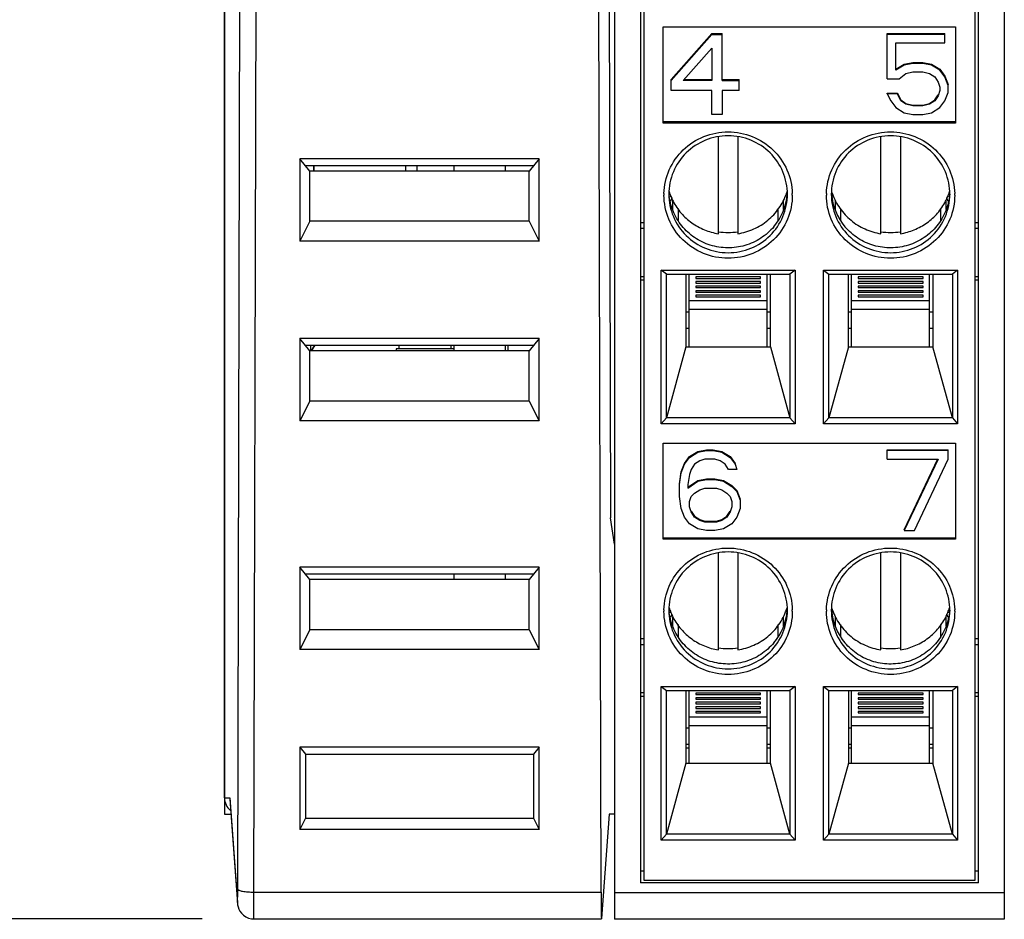
# Model space of a CAD drawing. Units: inches. Extents: x 0 to 17, y 0 to 11.
# Drawn here: x 3 to 4.1, y 5 to 6 of the extents above; entities that cross this region are included whole.
import ezdxf

# ---------------------------------------------------------------- set-up
doc = ezdxf.new("R2010")
doc.units = ezdxf.units.IN
doc.header["$LTSCALE"] = 0.935
doc.header["$MEASUREMENT"] = 0
doc.layers.get('0').update_dxf_attribs({"linetype": 'CONTINUOUS'})
for name, color, linetype in [('02___PRT_ALL_AXES', 7, 'CONTINUOUS'), ('ECAD_CN_94261703', 7, 'CONTINUOUS'), ('ECAD_CP_1206', 7, 'CONTINUOUS'), ('ECAD_CP_94426140', 7, 'CONTINUOUS'), ('FEATURE', 7, 'CONTINUOUS')]:
    doc.layers.add(name, color=color, linetype=linetype)
doc.styles.get("Standard").update_dxf_attribs({"font": 'txt', "width": 0.8})
doc.dimstyles.new('DIMSTYLE_1', dxfattribs={"dimtxt": 0.15625, "dimasz": 0.1875, "dimexe": 0.125, "dimexo": 0.0625, "dimgap": 0.078125, "dimtad": 0, "dimtih": 1, "dimtoh": 1, "dimzin": 0, "dimdsep": 46, "dimtxsty": 'STANDARD', "dimblk": '_FILLED', "dimblk1": '_FILLED', "dimblk2": '_FILLED', "dimcen": 0.09, "dimazin": 0, "dimtp": 0.05, "dimtm": 0.05, "dimtfac": 1, "dimtofl": 0, "dimtmove": 0, "dimatfit": 3, "dimldrblk": '_FILLED', "dimfxl": 1, "dimtolj": 1, "dimtzin": 0, "dimarcsym": 0})

# ---------------------------------------------------------------- blocks, each defined once
blk = doc.blocks.new('_FILLED')
at = {"color": 0, "linetype": 'BYBLOCK'}
blk.add_solid([(0, 0), (-1, 0.1667), (-1, -0.1667)], dxfattribs=at)
blk = doc.blocks.new('*D0')
at = {"color": 2, "linetype": 'CONTINUOUS'}
for p, q in [((3.1368, 10.1867), (2.008, 10.1867)), ((2.133, 10.1867), (2.133, 7.7254)), ((2.133, 4.9515), (2.133, 7.4129)), ((3.1722, 4.9515), (2.008, 4.9515))]:
    blk.add_line(p, q, dxfattribs=at)
at = {"color": 2, "linetype": 'CONTINUOUS', "xscale": 0.1875, "yscale": 0.1875, "zscale": 0.1875}
for p, rotation in [((2.133, 10.1867), 90), ((2.133, 4.9515), 270)]:
    blk.add_blockref('_FILLED', p, dxfattribs=dict(at, rotation=rotation))
at = {"color": 2, "linetype": 'CONTINUOUS', "insert": (2.133, 7.6472), "char_height": 0.15625, "width": 0.75, "attachment_point": 2, "line_spacing_factor": 0.9}
blk.add_mtext('132.97', dxfattribs=at)

msp = doc.modelspace()

# ---------------------------------------------------------------- linework, layer by layer
at = {"color": 7, "linetype": 'CONTINUOUS'}
for p, q in [((3.1993, 5.0981), (3.1993, 7.5489)), ((3.6629, 7.1935), (3.667, 5.4371)), ((3.2153, 4.9875), (3.2204, 7.1775)), ((3.235, 4.984), (3.24, 7.174)), ((3.5805, 5.8721), (3.2905, 5.8721)), ((3.3026, 5.8572), (3.2905, 5.8721)), ((3.2905, 5.8721), (3.2905, 5.7724)), ((3.5805, 5.8721), (3.5685, 5.8572)), ((3.5805, 5.7724), (3.5805, 5.8721)), ((3.5736, 5.8636), (3.2974, 5.8636)), ((3.5685, 5.8572), (3.3026, 5.8572)), ((3.3026, 5.7964), (3.3026, 5.8572)), ((3.5685, 5.7964), (3.5685, 5.8572)), ((3.3026, 5.7964), (3.2905, 5.7724)), ((3.5685, 5.7964), (3.3026, 5.7964)), ((3.5685, 5.7964), (3.5805, 5.7724)), ((3.5805, 5.7724), (3.2905, 5.7724)), ((3.5805, 5.6543), (3.2905, 5.6543)), ((3.3026, 5.6394), (3.2905, 5.6543)), ((3.2905, 5.6543), (3.2905, 5.5545)), ((3.5736, 5.6458), (3.2974, 5.6458)), ((3.5805, 5.6543), (3.5685, 5.6394)), ((3.5805, 5.5545), (3.5805, 5.6543)), ((3.5685, 5.6394), (3.3026, 5.6394)), ((3.3026, 5.5785), (3.3026, 5.6394)), ((3.5685, 5.5785), (3.5685, 5.6394)), ((3.3026, 5.5785), (3.2905, 5.5545)), ((3.5685, 5.5785), (3.3026, 5.5785)), ((3.5685, 5.5785), (3.5805, 5.5545)), ((3.5805, 5.5545), (3.2905, 5.5545)), ((3.5805, 5.3774), (3.2905, 5.3774)), ((3.3026, 5.3625), (3.2905, 5.3774)), ((3.2905, 5.3774), (3.2905, 5.2776)), ((3.5805, 5.3774), (3.5685, 5.3625)), ((3.5805, 5.2776), (3.5805, 5.3774)), ((3.5736, 5.3689), (3.2974, 5.3689)), ((3.5685, 5.3625), (3.3026, 5.3625)), ((3.3026, 5.3016), (3.3026, 5.3625)), ((3.5685, 5.3016), (3.5685, 5.3625)), ((3.3026, 5.3016), (3.2905, 5.2776)), ((3.5685, 5.3016), (3.3026, 5.3016)), ((3.5685, 5.3016), (3.5805, 5.2776)), ((3.5805, 5.2776), (3.2905, 5.2776)), ((3.5805, 5.1595), (3.2905, 5.1595)), ((3.2905, 5.1595), (3.2974, 5.151)), ((3.2905, 5.1595), (3.2905, 5.0598)), ((3.5805, 5.1595), (3.5736, 5.151)), ((3.5805, 5.0598), (3.5805, 5.1595)), ((3.2974, 5.151), (3.5736, 5.151)), ((3.2974, 5.151), (3.2974, 5.0735)), ((3.5736, 5.151), (3.5736, 5.0735)), ((3.1993, 5.0981), (3.2056, 5.0981)), ((3.2056, 5.0981), (3.215, 4.9715)), ((3.2056, 5.0981), (3.2056, 5.0966)), ((3.2056, 5.0966), (3.215, 4.97)), ((3.2974, 5.0735), (3.2905, 5.0598)), ((3.2974, 5.0735), (3.5736, 5.0735)), ((3.5736, 5.0735), (3.5805, 5.0598)), ((3.5805, 5.0598), (3.2905, 5.0598)), ((3.2152, 4.9732), (3.2153, 4.9817)), ((3.2347, 4.9515), (3.235, 4.984)), ((3.235, 4.984), (3.6555, 4.984)), ((3.215, 4.9712), (3.2152, 4.9732)), ((3.215, 4.9715), (3.215, 4.97)), ((3.215, 4.97), (3.215, 4.97))]:
    msp.add_line(p, q, dxfattribs=at)
for points in [[(3.215, 4.97), (3.2152, 4.9685), (3.2157, 4.9661)], [(3.2157, 4.9661), (3.2166, 4.9635), (3.218, 4.9608), (3.2199, 4.9583), (3.2222, 4.956), (3.225, 4.9541), (3.2282, 4.9526), (3.2318, 4.9517), (3.2347, 4.9515)]]:
    msp.add_lwpolyline(points, dxfattribs=at)
msp.add_arc((1.9849, 4.9901), 1.2304, 359.6071, 359.8769, dxfattribs=at)
msp.add_ellipse((3.219, 5.0981), major_axis=(0.0197, 0), ratio=0.999914, start_param=-3.141593, end_param=-2.259827, dxfattribs=at)
msp.add_open_spline([(3.2153, 4.9875), (3.2153, 4.9872), (3.2158, 4.9866), (3.2178, 4.9857), (3.2218, 4.9848), (3.2278, 4.9842), (3.2325, 4.984), (3.235, 4.984)], degree=3, knots=[0, 0, 0, 0, 0.038488, 0.102918, 0.319769, 0.633394, 1, 1, 1, 1], dxfattribs=at)
at = {"layer": '02___PRT_ALL_AXES', "color": 7, "linetype": 'CONTINUOUS'}
for p, q in [((3.4772, 5.8636), (3.4772, 5.8572)), ((3.5392, 5.8636), (3.5392, 5.8572)), ((3.4772, 5.6458), (3.4772, 5.6394)), ((3.5392, 5.6458), (3.5392, 5.6394)), ((3.4772, 5.3689), (3.4772, 5.3625)), ((3.5392, 5.3689), (3.5392, 5.3625))]:
    msp.add_line(p, q, dxfattribs=at)
at = {"layer": 'ECAD_CN_94261703', "color": 7, "linetype": 'CONTINUOUS'}
for p, q in [((3.4191, 5.8572), (3.4191, 5.8636)), ((3.4329, 5.8572), (3.4329, 5.8636))]:
    msp.add_line(p, q, dxfattribs=at)
at = {"layer": 'ECAD_CP_1206', "color": 7, "linetype": 'CONTINUOUS'}
for p, q in [((3.4107, 5.6458), (3.4107, 5.6418)), ((3.4737, 5.6458), (3.4737, 5.6418)), ((3.4772, 5.6418), (3.4072, 5.6418)), ((3.4072, 5.6418), (3.4072, 5.6394))]:
    msp.add_line(p, q, dxfattribs=at)
at = {"layer": 'ECAD_CP_94426140', "color": 7, "linetype": 'CONTINUOUS'}
msp.add_line((3.5426, 5.6458), (3.5426, 5.6394), dxfattribs=at)
at = {"layer": 'FEATURE', "color": 7, "linetype": 'CONTINUOUS'}
for p, q in [((3.1993, 7.5489), (3.1993, 5.0784)), ((3.6717, 7.2044), (3.6717, 4.951)), ((4.1442, 7.2044), (4.1442, 4.951)), ((3.6555, 4.984), (3.6504, 7.174)), ((3.7032, 6.9616), (3.7032, 4.9952)), ((3.7072, 6.9616), (3.7072, 4.9984)), ((4.1087, 4.9984), (4.1087, 6.9616)), ((4.1127, 4.9952), (4.1127, 6.9616)), ((3.7308, 6.0317), (4.0851, 6.0317)), ((3.7308, 5.9153), (3.7308, 6.0317)), ((4.0851, 6.0317), (4.0851, 5.9153)), ((3.7406, 5.968), (3.7898, 6.0237)), ((3.7406, 5.967), (3.7898, 6.0227)), ((3.7898, 6.0237), (3.8021, 6.0237)), ((3.7898, 6.0227), (3.7898, 6.0237)), ((3.7898, 6.0227), (3.8021, 6.0227)), ((3.8021, 5.967), (3.8021, 6.0237)), ((4.0024, 6.0237), (4.0722, 6.0237)), ((4.0024, 5.969), (4.0024, 6.0237)), ((4.0722, 6.0227), (4.0024, 6.0227)), ((4.0722, 6.0123), (4.0722, 6.0237)), ((3.755, 5.967), (3.7898, 6.0062)), ((3.7898, 6.0062), (3.7898, 5.967)), ((4.0127, 6.0123), (4.0722, 6.0123)), ((4.0127, 5.9793), (4.0127, 6.0123)), ((4.0127, 5.9804), (4.0229, 5.9866)), ((4.0229, 5.9855), (4.0127, 5.9793)), ((4.0229, 5.9866), (4.0332, 5.9886)), ((4.0332, 5.9876), (4.0229, 5.9855)), ((4.0229, 5.9855), (4.0229, 5.9866)), ((4.0332, 5.9886), (4.0455, 5.9886)), ((4.0332, 5.9876), (4.0332, 5.9886)), ((4.0455, 5.9876), (4.0332, 5.9876)), ((4.0455, 5.9886), (4.0558, 5.9866)), ((4.0455, 5.9876), (4.0455, 5.9886)), ((4.0558, 5.9855), (4.0455, 5.9876)), ((4.0558, 5.9866), (4.066, 5.9804)), ((4.0558, 5.9855), (4.0558, 5.9866)), ((4.066, 5.9793), (4.0558, 5.9855)), ((4.066, 5.9804), (4.0722, 5.9721)), ((4.066, 5.9793), (4.066, 5.9804)), ((4.0722, 5.9711), (4.066, 5.9793)), ((3.7406, 5.9546), (3.7406, 5.968)), ((3.7898, 5.967), (3.755, 5.967)), ((3.7559, 5.968), (3.7898, 5.968)), ((3.8021, 5.968), (3.8227, 5.968)), ((3.8021, 5.967), (3.8227, 5.967)), ((3.8227, 5.9546), (3.8227, 5.968)), ((4.0024, 5.969), (4.0168, 5.969)), ((4.0168, 5.969), (4.025, 5.9752)), ((4.025, 5.9752), (4.0332, 5.9773)), ((4.0332, 5.9773), (4.0455, 5.9773)), ((4.0455, 5.9773), (4.0537, 5.9752)), ((4.0537, 5.9752), (4.0599, 5.9711)), ((4.0599, 5.9711), (4.064, 5.9649)), ((4.0722, 5.9721), (4.0763, 5.9618)), ((4.0722, 5.9711), (4.0722, 5.9721)), ((4.0763, 5.9608), (4.0722, 5.9711)), ((3.7898, 5.9546), (3.7406, 5.9546)), ((3.7898, 5.9257), (3.7898, 5.9546)), ((3.8227, 5.9546), (3.8021, 5.9546)), ((3.8021, 5.9546), (3.8021, 5.9257)), ((4.064, 5.9649), (4.066, 5.9587)), ((4.066, 5.9546), (4.064, 5.9484)), ((4.066, 5.9587), (4.066, 5.9546)), ((4.0763, 5.9525), (4.0763, 5.9608)), ((4.0024, 5.9515), (4.0147, 5.9515)), ((4.0024, 5.9505), (4.0024, 5.9515)), ((4.0147, 5.9505), (4.0024, 5.9505)), ((4.0024, 5.9505), (4.0065, 5.9422)), ((4.0065, 5.9422), (4.0127, 5.934)), ((4.0147, 5.9515), (4.0188, 5.9433)), ((4.0147, 5.9505), (4.0147, 5.9515)), ((4.0188, 5.9422), (4.0147, 5.9505)), ((4.0188, 5.9433), (4.025, 5.9391)), ((4.025, 5.9381), (4.0188, 5.9422)), ((4.0537, 5.9391), (4.0599, 5.9433)), ((4.0599, 5.9422), (4.0537, 5.9381)), ((4.0599, 5.9433), (4.064, 5.9494)), ((4.064, 5.9484), (4.0599, 5.9422)), ((4.0599, 5.9422), (4.0599, 5.9433)), ((4.066, 5.934), (4.0722, 5.9422)), ((4.0722, 5.9422), (4.0763, 5.9525)), ((4.0127, 5.934), (4.0229, 5.9278)), ((4.025, 5.9391), (4.0332, 5.9371)), ((4.025, 5.9381), (4.025, 5.9391)), ((4.0332, 5.936), (4.025, 5.9381)), ((4.0332, 5.9371), (4.0455, 5.9371)), ((4.0332, 5.936), (4.0332, 5.9371)), ((4.0455, 5.936), (4.0332, 5.936)), ((4.0455, 5.9371), (4.0537, 5.9391)), ((4.0537, 5.9381), (4.0455, 5.936)), ((4.0455, 5.936), (4.0455, 5.9371)), ((4.0537, 5.9381), (4.0537, 5.9391)), ((4.0558, 5.9278), (4.066, 5.934)), ((3.8021, 5.9257), (3.7898, 5.9257)), ((4.0229, 5.9278), (4.0332, 5.9257)), ((4.0332, 5.9257), (4.0455, 5.9257)), ((4.0455, 5.9257), (4.0558, 5.9278)), ((3.7308, 5.9171), (4.0851, 5.9171)), ((4.0851, 5.9153), (3.7308, 5.9153)), ((3.7977, 5.7813), (3.7977, 5.8984)), ((3.8213, 5.8984), (3.8213, 5.7813)), ((3.9946, 5.7813), (3.9946, 5.8984)), ((4.0182, 5.8984), (4.0182, 5.7813)), ((3.307, 5.8636), (3.307, 5.8572)), ((3.3076, 5.8636), (3.3076, 5.8572)), ((3.7414, 5.8246), (3.7396, 5.8205)), ((4.0763, 5.8205), (4.0745, 5.8246)), ((3.7427, 5.8105), (3.7427, 5.8212)), ((3.7488, 5.8119), (3.7488, 5.7977)), ((3.8703, 5.7977), (3.8703, 5.8119)), ((3.8763, 5.8211), (3.8763, 5.8105)), ((3.9396, 5.8105), (3.9396, 5.8211)), ((3.9456, 5.8119), (3.9456, 5.7977)), ((4.0671, 5.7977), (4.0671, 5.8119)), ((4.0732, 5.8212), (4.0732, 5.8105)), ((3.7032, 5.7948), (3.7072, 5.7948)), ((3.7072, 5.7877), (3.7032, 5.7877)), ((4.1087, 5.7948), (4.1127, 5.7948)), ((4.1127, 5.7877), (4.1087, 5.7877)), ((3.7032, 5.7295), (3.7072, 5.7295)), ((3.7284, 5.737), (3.8907, 5.737)), ((3.7347, 5.7322), (3.7284, 5.737)), ((3.7284, 5.5509), (3.7284, 5.737)), ((3.7347, 5.7322), (3.8843, 5.7322)), ((3.7347, 5.5583), (3.7347, 5.7322)), ((3.7583, 5.7322), (3.7583, 5.6444)), ((3.7623, 5.6444), (3.7623, 5.7322)), ((3.8489, 5.729), (3.7702, 5.729)), ((3.7702, 5.729), (3.7702, 5.7271)), ((3.7702, 5.7271), (3.8489, 5.7271)), ((3.8489, 5.7271), (3.8489, 5.729)), ((3.8568, 5.6444), (3.8568, 5.7322)), ((3.8607, 5.6444), (3.8607, 5.7322)), ((3.8907, 5.737), (3.8843, 5.7322)), ((3.8843, 5.7322), (3.8843, 5.5583)), ((3.8907, 5.737), (3.8907, 5.5509)), ((3.9252, 5.737), (4.0875, 5.737)), ((3.9252, 5.737), (3.9316, 5.7322)), ((3.9252, 5.5509), (3.9252, 5.737)), ((3.9316, 5.7322), (4.0812, 5.7322)), ((3.9316, 5.5583), (3.9316, 5.7322)), ((3.9552, 5.6444), (3.9552, 5.7322)), ((3.9591, 5.6444), (3.9591, 5.7322)), ((4.0457, 5.729), (3.967, 5.729)), ((3.967, 5.729), (3.967, 5.7271)), ((3.967, 5.7271), (4.0457, 5.7271)), ((4.0457, 5.7271), (4.0457, 5.729)), ((4.0536, 5.6444), (4.0536, 5.7322)), ((4.0576, 5.7322), (4.0576, 5.6444)), ((4.0875, 5.737), (4.0812, 5.7322)), ((4.0812, 5.7322), (4.0812, 5.5583)), ((4.0875, 5.737), (4.0875, 5.5509)), ((4.1087, 5.7295), (4.1127, 5.7295)), ((3.7072, 5.7251), (3.7032, 5.7251)), ((3.8489, 5.7234), (3.7702, 5.7234)), ((3.7702, 5.7234), (3.7702, 5.7216)), ((3.7702, 5.7216), (3.8489, 5.7216)), ((3.8489, 5.7179), (3.7702, 5.7179)), ((3.7702, 5.7179), (3.7702, 5.7161)), ((3.7702, 5.7161), (3.8489, 5.7161)), ((3.8489, 5.7216), (3.8489, 5.7234)), ((3.8489, 5.7161), (3.8489, 5.7179)), ((4.0457, 5.7234), (3.967, 5.7234)), ((3.967, 5.7234), (3.967, 5.7216)), ((3.967, 5.7216), (4.0457, 5.7216)), ((4.0457, 5.7179), (3.967, 5.7179)), ((3.967, 5.7179), (3.967, 5.7161)), ((3.967, 5.7161), (4.0457, 5.7161)), ((4.0457, 5.7216), (4.0457, 5.7234)), ((4.0457, 5.7161), (4.0457, 5.7179)), ((4.1127, 5.7251), (4.1087, 5.7251)), ((3.8489, 5.7123), (3.7702, 5.7123)), ((3.7702, 5.7123), (3.7702, 5.7105)), ((3.7702, 5.7105), (3.8489, 5.7105)), ((3.8489, 5.7068), (3.7702, 5.7068)), ((3.7702, 5.7068), (3.7702, 5.705)), ((3.7702, 5.705), (3.8489, 5.705)), ((3.8489, 5.7105), (3.8489, 5.7123)), ((3.8489, 5.705), (3.8489, 5.7068)), ((4.0457, 5.7123), (3.967, 5.7123)), ((3.967, 5.7123), (3.967, 5.7105)), ((3.967, 5.7105), (4.0457, 5.7105)), ((4.0457, 5.7068), (3.967, 5.7068)), ((3.967, 5.7068), (3.967, 5.705)), ((3.967, 5.705), (4.0457, 5.705)), ((4.0457, 5.7105), (4.0457, 5.7123)), ((4.0457, 5.705), (4.0457, 5.7068)), ((3.8568, 5.6999), (3.7623, 5.6999)), ((4.0536, 5.6999), (3.9591, 5.6999)), ((3.7623, 5.6864), (3.7583, 5.6864)), ((3.8568, 5.6895), (3.7623, 5.6895)), ((3.8607, 5.6864), (3.8568, 5.6864)), ((3.9591, 5.6864), (3.9552, 5.6864)), ((4.0536, 5.6895), (3.9591, 5.6895)), ((4.0576, 5.6864), (4.0536, 5.6864)), ((3.7583, 5.667), (3.7623, 5.667)), ((3.8568, 5.667), (3.8607, 5.667)), ((3.9552, 5.667), (3.9591, 5.667)), ((4.0536, 5.667), (4.0576, 5.667)), ((3.3035, 5.6458), (3.3035, 5.6394)), ((3.7583, 5.6444), (3.7347, 5.5583)), ((3.7583, 5.6444), (3.8607, 5.6444)), ((3.8607, 5.6444), (3.8843, 5.5583)), ((3.9552, 5.6444), (3.9316, 5.5583)), ((3.9552, 5.6444), (4.0576, 5.6444)), ((4.0812, 5.5583), (4.0576, 5.6444)), ((3.7284, 5.5509), (3.7347, 5.5583)), ((3.8907, 5.5509), (3.7284, 5.5509)), ((3.8843, 5.5583), (3.7347, 5.5583)), ((3.8907, 5.5509), (3.8843, 5.5583)), ((3.9252, 5.5509), (3.9316, 5.5583)), ((4.0875, 5.5509), (3.9252, 5.5509)), ((4.0812, 5.5583), (3.9316, 5.5583)), ((4.0812, 5.5583), (4.0875, 5.5509)), ((3.7308, 5.5276), (4.0851, 5.5276)), ((3.7308, 5.4113), (3.7308, 5.5276)), ((4.0851, 5.5276), (4.0851, 5.4113)), ((3.7628, 5.5114), (3.773, 5.5176)), ((3.7628, 5.5104), (3.773, 5.5166)), ((3.773, 5.5176), (3.7833, 5.5196)), ((3.773, 5.5166), (3.7833, 5.5186)), ((3.773, 5.5166), (3.773, 5.5176)), ((3.7833, 5.5196), (3.7915, 5.5196)), ((3.7833, 5.5186), (3.7833, 5.5196)), ((3.7833, 5.5186), (3.7915, 5.5186)), ((3.7915, 5.5196), (3.8017, 5.5176)), ((3.7915, 5.5186), (3.7915, 5.5196)), ((3.7915, 5.5186), (3.8017, 5.5166)), ((3.8017, 5.5176), (3.812, 5.5114)), ((3.8017, 5.5166), (3.8017, 5.5176)), ((3.8017, 5.5166), (3.812, 5.5104)), ((4.0024, 5.5196), (4.0763, 5.5196)), ((4.0024, 5.5083), (4.0024, 5.5196)), ((4.0763, 5.5186), (4.0024, 5.5186)), ((4.0763, 5.5083), (4.0763, 5.5196)), ((3.7525, 5.4928), (3.7566, 5.5031)), ((3.7525, 5.4918), (3.7566, 5.5021)), ((3.7566, 5.5031), (3.7628, 5.5114)), ((3.7566, 5.5021), (3.7628, 5.5104)), ((3.7566, 5.5021), (3.7566, 5.5031)), ((3.7628, 5.5104), (3.7628, 5.5114)), ((3.7689, 5.5021), (3.7648, 5.4959)), ((3.7751, 5.5062), (3.7689, 5.5021)), ((3.7812, 5.5083), (3.7751, 5.5062)), ((3.7935, 5.5083), (3.7812, 5.5083)), ((3.7997, 5.5062), (3.7935, 5.5083)), ((3.8058, 5.5021), (3.7997, 5.5062)), ((3.8099, 5.4959), (3.8058, 5.5021)), ((3.812, 5.5114), (3.8181, 5.5031)), ((3.812, 5.5104), (3.812, 5.5114)), ((3.812, 5.5104), (3.8181, 5.5021)), ((3.8181, 5.5021), (3.8181, 5.5031)), ((3.8181, 5.5021), (3.8202, 5.4959)), ((4.0024, 5.5083), (4.064, 5.5083)), ((4.0229, 5.4227), (4.0636, 5.5085)), ((4.064, 5.5083), (4.0229, 5.4217)), ((4.0352, 5.4217), (4.0763, 5.5083)), ((3.7505, 5.4784), (3.7525, 5.4928)), ((3.7505, 5.4774), (3.7525, 5.4918)), ((3.7525, 5.4918), (3.7525, 5.4928)), ((3.7628, 5.4897), (3.7607, 5.4774)), ((3.7648, 5.4959), (3.7628, 5.4897)), ((3.8202, 5.4959), (3.8099, 5.4959)), ((3.7505, 5.4629), (3.7505, 5.4774)), ((3.7607, 5.4743), (3.773, 5.4825)), ((3.7607, 5.4732), (3.773, 5.4815)), ((3.7607, 5.4774), (3.7607, 5.4732)), ((3.773, 5.4825), (3.7833, 5.4846)), ((3.773, 5.4815), (3.7833, 5.4836)), ((3.773, 5.4815), (3.773, 5.4825)), ((3.7833, 5.4846), (3.7935, 5.4846)), ((3.7833, 5.4836), (3.7833, 5.4846)), ((3.7833, 5.4836), (3.7935, 5.4836)), ((3.7935, 5.4846), (3.8038, 5.4825)), ((3.7935, 5.4836), (3.7935, 5.4846)), ((3.7935, 5.4836), (3.8038, 5.4815)), ((3.8038, 5.4825), (3.814, 5.4763)), ((3.8038, 5.4815), (3.8038, 5.4825)), ((3.8038, 5.4815), (3.814, 5.4753)), ((3.814, 5.4763), (3.8202, 5.4702)), ((3.814, 5.4763), (3.814, 5.4753)), ((3.7648, 5.4629), (3.7689, 5.4671)), ((3.7689, 5.4671), (3.7751, 5.4712)), ((3.7751, 5.4712), (3.7812, 5.4732)), ((3.7812, 5.4732), (3.7956, 5.4732)), ((3.7956, 5.4732), (3.8017, 5.4712)), ((3.8017, 5.4712), (3.8079, 5.4671)), ((3.8079, 5.4671), (3.812, 5.4629)), ((3.814, 5.4753), (3.8202, 5.4691)), ((3.8202, 5.4702), (3.8243, 5.4598)), ((3.8202, 5.4691), (3.8202, 5.4702)), ((3.8202, 5.4691), (3.8243, 5.4588)), ((3.7525, 5.4485), (3.7505, 5.4629)), ((3.7628, 5.4568), (3.7648, 5.4629)), ((3.7628, 5.4506), (3.7628, 5.4568)), ((3.812, 5.4629), (3.814, 5.4568)), ((3.814, 5.4568), (3.814, 5.4506)), ((3.8243, 5.4588), (3.8243, 5.4485)), ((3.7566, 5.4382), (3.7525, 5.4485)), ((3.7648, 5.4444), (3.7628, 5.4506)), ((3.7648, 5.4454), (3.7689, 5.4392)), ((3.7689, 5.4382), (3.7648, 5.4444)), ((3.8079, 5.4392), (3.812, 5.4454)), ((3.812, 5.4444), (3.8079, 5.4382)), ((3.814, 5.4506), (3.812, 5.4444)), ((3.812, 5.4444), (3.812, 5.4454)), ((3.8243, 5.4485), (3.8202, 5.4382)), ((3.6717, 5.4055), (3.667, 5.4371)), ((3.7628, 5.4299), (3.7566, 5.4382)), ((3.773, 5.4238), (3.7628, 5.4299)), ((3.7689, 5.4392), (3.7751, 5.4351)), ((3.7689, 5.4382), (3.7689, 5.4392)), ((3.7751, 5.4341), (3.7689, 5.4382)), ((3.7751, 5.4351), (3.7812, 5.433)), ((3.7751, 5.4341), (3.7751, 5.4351)), ((3.7812, 5.432), (3.7751, 5.4341)), ((3.7812, 5.433), (3.7956, 5.433)), ((3.7812, 5.432), (3.7812, 5.433)), ((3.7956, 5.432), (3.7812, 5.432)), ((3.7956, 5.433), (3.8017, 5.4351)), ((3.8017, 5.4341), (3.7956, 5.432)), ((3.7956, 5.432), (3.7956, 5.433)), ((3.8017, 5.4351), (3.8079, 5.4392)), ((3.8079, 5.4382), (3.8017, 5.4341)), ((3.8017, 5.4341), (3.8017, 5.4351)), ((3.814, 5.4299), (3.8038, 5.4238)), ((3.8079, 5.4382), (3.8079, 5.4392)), ((3.8202, 5.4382), (3.814, 5.4299)), ((3.7833, 5.4217), (3.773, 5.4238)), ((3.7935, 5.4217), (3.7833, 5.4217)), ((3.8038, 5.4238), (3.7935, 5.4217)), ((4.0229, 5.4217), (4.0352, 5.4217)), ((3.7308, 5.413), (4.0851, 5.413)), ((4.0851, 5.4113), (3.7308, 5.4113)), ((3.7977, 5.2773), (3.7977, 5.3943)), ((3.8213, 5.3943), (3.8213, 5.2773)), ((3.9946, 5.2773), (3.9946, 5.3943)), ((4.0182, 5.3943), (4.0182, 5.2773)), ((3.7414, 5.3205), (3.7396, 5.3165)), ((3.7427, 5.3065), (3.7427, 5.3172)), ((3.8763, 5.317), (3.8763, 5.3064)), ((3.9396, 5.3064), (3.9396, 5.317)), ((4.0732, 5.3172), (4.0732, 5.3065)), ((4.0763, 5.3165), (4.0745, 5.3205)), ((3.7488, 5.3079), (3.7488, 5.2936)), ((3.8703, 5.2936), (3.8703, 5.3079)), ((3.9456, 5.3079), (3.9456, 5.2936)), ((4.0671, 5.2936), (4.0671, 5.3079)), ((3.7072, 5.2908), (3.7032, 5.2908)), ((4.1127, 5.2908), (4.1087, 5.2908)), ((3.7072, 5.2836), (3.7032, 5.2836)), ((4.1127, 5.2836), (4.1087, 5.2836)), ((3.7284, 5.233), (3.8907, 5.233)), ((3.7284, 5.233), (3.7347, 5.2282)), ((3.7284, 5.0469), (3.7284, 5.233)), ((3.7347, 5.2282), (3.8843, 5.2282)), ((3.7347, 5.0543), (3.7347, 5.2282)), ((3.7583, 5.2282), (3.7583, 5.1403)), ((3.7623, 5.1403), (3.7623, 5.2282)), ((3.8568, 5.1403), (3.8568, 5.2282)), ((3.8607, 5.1403), (3.8607, 5.2282)), ((3.8907, 5.233), (3.8843, 5.2282)), ((3.8843, 5.2282), (3.8843, 5.0543)), ((3.8907, 5.233), (3.8907, 5.0469)), ((3.9252, 5.233), (4.0875, 5.233)), ((3.9252, 5.233), (3.9316, 5.2282)), ((3.9252, 5.0469), (3.9252, 5.233)), ((3.9316, 5.2282), (4.0812, 5.2282)), ((3.9316, 5.0543), (3.9316, 5.2282)), ((3.9552, 5.2282), (3.9552, 5.1403)), ((3.9591, 5.1403), (3.9591, 5.2282)), ((4.0536, 5.1403), (4.0536, 5.2282)), ((4.0576, 5.2282), (4.0576, 5.1403)), ((4.0875, 5.233), (4.0812, 5.2282)), ((4.0812, 5.2282), (4.0812, 5.0543)), ((4.0875, 5.233), (4.0875, 5.0469)), ((3.7032, 5.2255), (3.7072, 5.2255)), ((3.7072, 5.221), (3.7032, 5.221)), ((3.8489, 5.2249), (3.7702, 5.2249)), ((3.7702, 5.2249), (3.7702, 5.2231)), ((3.7702, 5.2231), (3.8489, 5.2231)), ((3.8489, 5.2194), (3.7702, 5.2194)), ((3.7702, 5.2194), (3.7702, 5.2176)), ((3.7702, 5.2176), (3.8489, 5.2176)), ((3.8489, 5.2138), (3.7702, 5.2138)), ((3.7702, 5.2138), (3.7702, 5.212)), ((3.8489, 5.2231), (3.8489, 5.2249)), ((3.8489, 5.2176), (3.8489, 5.2194)), ((3.8489, 5.212), (3.8489, 5.2138)), ((4.0457, 5.2249), (3.967, 5.2249)), ((3.967, 5.2249), (3.967, 5.2231)), ((3.967, 5.2231), (4.0457, 5.2231)), ((4.0457, 5.2194), (3.967, 5.2194)), ((3.967, 5.2194), (3.967, 5.2176)), ((3.967, 5.2176), (4.0457, 5.2176)), ((4.0457, 5.2138), (3.967, 5.2138)), ((3.967, 5.2138), (3.967, 5.212)), ((4.0457, 5.2231), (4.0457, 5.2249)), ((4.0457, 5.2176), (4.0457, 5.2194)), ((4.0457, 5.212), (4.0457, 5.2138)), ((4.1087, 5.2255), (4.1127, 5.2255)), ((4.1127, 5.221), (4.1087, 5.221)), ((3.7702, 5.212), (3.8489, 5.212)), ((3.8489, 5.2083), (3.7702, 5.2083)), ((3.7702, 5.2083), (3.7702, 5.2065)), ((3.7702, 5.2065), (3.8489, 5.2065)), ((3.8489, 5.2028), (3.7702, 5.2028)), ((3.7702, 5.2028), (3.7702, 5.201)), ((3.8489, 5.2065), (3.8489, 5.2083)), ((3.8489, 5.201), (3.8489, 5.2028)), ((3.967, 5.212), (4.0457, 5.212)), ((4.0457, 5.2083), (3.967, 5.2083)), ((3.967, 5.2083), (3.967, 5.2065)), ((3.967, 5.2065), (4.0457, 5.2065)), ((4.0457, 5.2028), (3.967, 5.2028)), ((3.967, 5.2028), (3.967, 5.201)), ((4.0457, 5.2065), (4.0457, 5.2083)), ((4.0457, 5.201), (4.0457, 5.2028)), ((3.8568, 5.1958), (3.7623, 5.1958)), ((3.7702, 5.201), (3.8489, 5.201)), ((4.0536, 5.1958), (3.9591, 5.1958)), ((3.967, 5.201), (4.0457, 5.201)), ((3.7623, 5.1824), (3.7583, 5.1824)), ((3.8568, 5.1855), (3.7623, 5.1855)), ((3.8607, 5.1824), (3.8568, 5.1824)), ((3.9591, 5.1824), (3.9552, 5.1824)), ((4.0536, 5.1855), (3.9591, 5.1855)), ((4.0576, 5.1824), (4.0536, 5.1824)), ((3.7583, 5.163), (3.7623, 5.163)), ((3.7583, 5.1587), (3.7623, 5.1587)), ((3.8568, 5.163), (3.8607, 5.163)), ((3.8568, 5.1587), (3.8607, 5.1587)), ((3.9552, 5.163), (3.9591, 5.163)), ((3.9552, 5.1587), (3.9591, 5.1587)), ((4.0536, 5.163), (4.0576, 5.163)), ((4.0536, 5.1587), (4.0576, 5.1587)), ((3.7583, 5.1403), (3.7347, 5.0543)), ((3.7583, 5.1403), (3.8607, 5.1403)), ((3.8843, 5.0543), (3.8607, 5.1403)), ((3.9552, 5.1403), (3.9316, 5.0543)), ((3.9552, 5.1403), (4.0576, 5.1403)), ((4.0812, 5.0543), (4.0576, 5.1403)), ((3.1993, 5.0784), (3.207, 5.0784)), ((3.6655, 5.0784), (3.6561, 4.9521)), ((3.6717, 5.0784), (3.6655, 5.0784)), ((3.7284, 5.0469), (3.7347, 5.0543)), ((3.8907, 5.0469), (3.7284, 5.0469)), ((3.8843, 5.0543), (3.7347, 5.0543)), ((3.8843, 5.0543), (3.8907, 5.0469)), ((3.9252, 5.0469), (3.9316, 5.0543)), ((4.0875, 5.0469), (3.9252, 5.0469)), ((4.0812, 5.0543), (3.9316, 5.0543)), ((4.0812, 5.0543), (4.0875, 5.0469)), ((3.7032, 5.0096), (3.7072, 5.0096)), ((4.1087, 5.0096), (4.1127, 5.0096)), ((4.1127, 4.9952), (3.7032, 4.9952)), ((3.7072, 4.9984), (4.1087, 4.9984)), ((3.6717, 4.9836), (4.1442, 4.9836)), ((3.2347, 4.9515), (3.656, 4.9515)), ((3.656, 4.9515), (3.6561, 4.9521)), ((4.1442, 4.951), (3.6717, 4.951))]:
    msp.add_line(p, q, dxfattribs=at)
for centre, radius, start, end in [((3.8065, 5.8281), 0.0748, 178.6289, 179.9994), ((3.8076, 5.8542), 0.0729, 196.8754, 199.669), ((3.7425, 5.8196), 0.00781, 111.82, 118.4803), ((3.8078, 5.8542), 0.0731, 199.669, 202.3282), ((3.8078, 5.8542), 0.0731, 202.3285, 207.3298), ((3.8112, 5.835), 0.0702, 319.8538, 355.2251), ((3.8115, 5.8542), 0.0729, 340.331, 343.1246), ((3.8125, 5.8281), 0.0748, 0.0006, 1.3711), ((4.0034, 5.8281), 0.0748, 178.6289, 179.9994), ((4.0044, 5.8542), 0.0729, 196.8754, 199.669), ((4.0047, 5.835), 0.0702, 184.7749, 220.1462), ((4.0081, 5.8542), 0.0731, 332.6702, 337.6715), ((4.0081, 5.8542), 0.0731, 337.6718, 340.331), ((4.0733, 5.8196), 0.00782, 60.5757, 68.1693), ((4.0083, 5.8542), 0.0729, 340.331, 343.1246), ((4.0094, 5.8281), 0.0748, 0.0006, 1.3711), ((3.8095, 5.8592), 0.0764, 261.1053, 278.8947), ((4.0064, 5.8592), 0.0764, 261.1053, 278.8947), ((3.3666, 5.6099), 0.0689, 148.5042, 154.579), ((3.3666, 5.6099), 0.0682, 148.1955, 154.2899), ((3.8065, 5.3241), 0.0748, 178.6289, 179.9994), ((3.8076, 5.3501), 0.0729, 196.8754, 199.669), ((3.7425, 5.3156), 0.00781, 111.82, 118.4803), ((3.8078, 5.3502), 0.0731, 199.669, 202.3282), ((3.8078, 5.3502), 0.0731, 202.3285, 207.3298), ((3.8112, 5.331), 0.0702, 319.8538, 355.2251), ((3.8115, 5.3501), 0.0729, 340.331, 343.1246), ((3.8125, 5.3241), 0.0748, 0.0006, 1.3711), ((4.0034, 5.3241), 0.0748, 178.6289, 179.9994), ((4.0044, 5.3501), 0.0729, 196.8754, 199.669), ((4.0047, 5.331), 0.0702, 184.7749, 220.1462), ((4.0081, 5.3502), 0.0731, 332.6702, 337.6715), ((4.0734, 5.3155), 0.00787, 65.7236, 74.8822), ((4.0081, 5.3502), 0.0731, 337.6718, 340.331), ((4.0734, 5.3155), 0.00782, 61.5228, 65.6876), ((4.0083, 5.3501), 0.0729, 340.331, 343.1246), ((4.0094, 5.3241), 0.0748, 0.0006, 1.3711), ((3.8095, 5.3552), 0.0764, 261.1053, 278.8947), ((4.0064, 5.3552), 0.0764, 261.1053, 278.8947)]:
    msp.add_arc(centre, radius, start, end, dxfattribs=at)
msp.add_ellipse((3.656, 4.9909), major_axis=(0, 0.0394), ratio=0.013091, start_param=-4.537342, end_param=-3.141593, dxfattribs=at)
for points, knots in [([(3.7318, 5.8299), (3.732, 5.8397), (3.7364, 5.8595), (3.7539, 5.8843), (3.7795, 5.9008), (3.8095, 5.9066), (3.8395, 5.9008), (3.8652, 5.8843), (3.8826, 5.8595), (3.887, 5.8397), (3.8873, 5.8299)], [0, 0, 0, 0, 0.124138, 0.248772, 0.374135, 0.5, 0.625865, 0.751228, 0.875862, 1, 1, 1, 1]), ([(3.8814, 5.8291), (3.8814, 5.8383), (3.8776, 5.857), (3.8616, 5.8805), (3.8377, 5.8962), (3.8095, 5.9017), (3.7814, 5.8962), (3.7575, 5.8805), (3.7414, 5.857), (3.7377, 5.8383), (3.7377, 5.8291)], [0, 0, 0, 0, 0.124124, 0.248751, 0.374118, 0.5, 0.625882, 0.751249, 0.875876, 1, 1, 1, 1]), ([(3.9286, 5.8299), (3.9289, 5.8397), (3.9333, 5.8595), (3.9507, 5.8843), (3.9764, 5.9008), (4.0064, 5.9066), (4.0364, 5.9008), (4.062, 5.8843), (4.0795, 5.8595), (4.0839, 5.8397), (4.0841, 5.8299)], [0, 0, 0, 0, 0.124138, 0.248772, 0.374135, 0.5, 0.625865, 0.751228, 0.875862, 1, 1, 1, 1]), ([(4.0782, 5.8291), (4.0782, 5.8383), (4.0745, 5.857), (4.0584, 5.8805), (4.0345, 5.8962), (4.0064, 5.9017), (3.9782, 5.8962), (3.9543, 5.8805), (3.9383, 5.857), (3.9345, 5.8383), (3.9345, 5.8291)], [0, 0, 0, 0, 0.124124, 0.248751, 0.374118, 0.5, 0.625882, 0.751249, 0.875876, 1, 1, 1, 1]), ([(3.8873, 5.8281), (3.8873, 5.8181), (3.8832, 5.798), (3.8659, 5.7725), (3.84, 5.7555), (3.8095, 5.7496), (3.7791, 5.7555), (3.7532, 5.7725), (3.7358, 5.798), (3.7318, 5.8181), (3.7318, 5.8281)], [0, 0, 0, 0, 0.124124, 0.248751, 0.374118, 0.5, 0.625882, 0.751249, 0.875876, 1, 1, 1, 1]), ([(3.7377, 5.8291), (3.7377, 5.8199), (3.7414, 5.8013), (3.7575, 5.7777), (3.7814, 5.762), (3.8095, 5.7565), (3.8377, 5.762), (3.8616, 5.7777), (3.8776, 5.8013), (3.8814, 5.8199), (3.8814, 5.8291)], [0, 0, 0, 0, 0.124124, 0.248751, 0.374118, 0.5, 0.625882, 0.751249, 0.875876, 1, 1, 1, 1]), ([(3.8649, 5.7898), (3.8603, 5.7844), (3.8496, 5.775), (3.8301, 5.7661), (3.8089, 5.7632), (3.7876, 5.7665), (3.7683, 5.7757), (3.7526, 5.7901), (3.7418, 5.8084), (3.7385, 5.8223), (3.7379, 5.8292)], [0, 0, 0, 0, 0.124867, 0.250242, 0.375918, 0.501584, 0.626932, 0.751764, 0.876035, 1, 1, 1, 1]), ([(3.8213, 5.7813), (3.8279, 5.7824), (3.8409, 5.7862), (3.858, 5.7968), (3.8717, 5.8115), (3.8779, 5.8234), (3.8801, 5.8296)], [0, 0, 0, 0, 0.251327, 0.501859, 0.751424, 1, 1, 1, 1]), ([(4.0841, 5.8281), (4.0841, 5.8181), (4.0801, 5.798), (4.0627, 5.7725), (4.0368, 5.7555), (4.0064, 5.7496), (3.9759, 5.7555), (3.95, 5.7725), (3.9327, 5.798), (3.9286, 5.8181), (3.9286, 5.8281)], [0, 0, 0, 0, 0.124124, 0.248751, 0.374118, 0.5, 0.625882, 0.751249, 0.875876, 1, 1, 1, 1]), ([(3.9345, 5.8291), (3.9345, 5.8199), (3.9383, 5.8013), (3.9543, 5.7777), (3.9782, 5.762), (4.0064, 5.7565), (4.0345, 5.762), (4.0584, 5.7777), (4.0745, 5.8013), (4.0782, 5.8199), (4.0782, 5.8291)], [0, 0, 0, 0, 0.124124, 0.248751, 0.374118, 0.5, 0.625882, 0.751249, 0.875876, 1, 1, 1, 1]), ([(3.9358, 5.8296), (3.938, 5.8234), (3.9442, 5.8115), (3.9579, 5.7968), (3.975, 5.7862), (3.988, 5.7824), (3.9946, 5.7813)], [0, 0, 0, 0, 0.248576, 0.498141, 0.748673, 1, 1, 1, 1]), ([(4.078, 5.8292), (4.0774, 5.8223), (4.0741, 5.8084), (4.0633, 5.7901), (4.0476, 5.7757), (4.0283, 5.7665), (4.007, 5.7632), (3.9858, 5.7661), (3.9663, 5.775), (3.9556, 5.7844), (3.9511, 5.7898)], [0, 0, 0, 0, 0.123965, 0.248236, 0.373068, 0.498416, 0.624082, 0.749758, 0.875133, 1, 1, 1, 1]), ([(3.7429, 5.8207), (3.7455, 5.8155), (3.7521, 5.8058), (3.7651, 5.794), (3.7806, 5.7854), (3.7919, 5.7823), (3.7977, 5.7813)], [0, 0, 0, 0, 0.24876, 0.4984, 0.748886, 1, 1, 1, 1]), ([(4.0182, 5.7813), (4.024, 5.7823), (4.0353, 5.7854), (4.0508, 5.794), (4.0638, 5.8058), (4.0704, 5.8155), (4.073, 5.8207)], [0, 0, 0, 0, 0.251114, 0.5016, 0.75124, 1, 1, 1, 1]), ([(3.7318, 5.3259), (3.732, 5.3357), (3.7364, 5.3555), (3.7539, 5.3803), (3.7795, 5.3968), (3.8095, 5.4026), (3.8395, 5.3968), (3.8652, 5.3803), (3.8826, 5.3555), (3.887, 5.3357), (3.8873, 5.3259)], [0, 0, 0, 0, 0.124138, 0.248772, 0.374135, 0.5, 0.625865, 0.751228, 0.875862, 1, 1, 1, 1]), ([(3.8814, 5.3251), (3.8814, 5.3343), (3.8776, 5.353), (3.8616, 5.3765), (3.8377, 5.3922), (3.8095, 5.3977), (3.7814, 5.3922), (3.7575, 5.3765), (3.7414, 5.353), (3.7377, 5.3343), (3.7377, 5.3251)], [0, 0, 0, 0, 0.124124, 0.248751, 0.374118, 0.5, 0.625882, 0.751249, 0.875876, 1, 1, 1, 1]), ([(3.9286, 5.3259), (3.9289, 5.3357), (3.9333, 5.3555), (3.9507, 5.3803), (3.9764, 5.3968), (4.0064, 5.4026), (4.0364, 5.3968), (4.062, 5.3803), (4.0795, 5.3555), (4.0839, 5.3357), (4.0841, 5.3259)], [0, 0, 0, 0, 0.124138, 0.248772, 0.374135, 0.5, 0.625865, 0.751228, 0.875862, 1, 1, 1, 1]), ([(4.0782, 5.3251), (4.0782, 5.3343), (4.0745, 5.353), (4.0584, 5.3765), (4.0345, 5.3922), (4.0064, 5.3977), (3.9782, 5.3922), (3.9543, 5.3765), (3.9383, 5.353), (3.9345, 5.3343), (3.9345, 5.3251)], [0, 0, 0, 0, 0.124124, 0.248751, 0.374118, 0.5, 0.625882, 0.751249, 0.875876, 1, 1, 1, 1]), ([(3.8873, 5.3241), (3.8873, 5.3141), (3.8832, 5.2939), (3.8659, 5.2685), (3.84, 5.2515), (3.8095, 5.2455), (3.7791, 5.2515), (3.7532, 5.2685), (3.7358, 5.2939), (3.7318, 5.3141), (3.7318, 5.3241)], [0, 0, 0, 0, 0.124124, 0.248751, 0.374118, 0.5, 0.625882, 0.751249, 0.875876, 1, 1, 1, 1]), ([(3.7377, 5.3251), (3.7377, 5.3159), (3.7414, 5.2972), (3.7575, 5.2737), (3.7814, 5.258), (3.8095, 5.2525), (3.8377, 5.258), (3.8616, 5.2737), (3.8776, 5.2972), (3.8814, 5.3159), (3.8814, 5.3251)], [0, 0, 0, 0, 0.124124, 0.248751, 0.374118, 0.5, 0.625882, 0.751249, 0.875876, 1, 1, 1, 1]), ([(3.8649, 5.2858), (3.8603, 5.2804), (3.8496, 5.2709), (3.8301, 5.262), (3.8089, 5.2591), (3.7876, 5.2624), (3.7683, 5.2717), (3.7526, 5.2861), (3.7418, 5.3044), (3.7385, 5.3182), (3.7379, 5.3252)], [0, 0, 0, 0, 0.124867, 0.250242, 0.375918, 0.501584, 0.626932, 0.751764, 0.876035, 1, 1, 1, 1]), ([(3.8213, 5.2773), (3.8279, 5.2784), (3.8409, 5.2822), (3.858, 5.2928), (3.8717, 5.3075), (3.8779, 5.3194), (3.8801, 5.3256)], [0, 0, 0, 0, 0.251327, 0.501859, 0.751424, 1, 1, 1, 1]), ([(4.0841, 5.3241), (4.0841, 5.3141), (4.0801, 5.2939), (4.0627, 5.2685), (4.0368, 5.2515), (4.0064, 5.2455), (3.9759, 5.2515), (3.95, 5.2685), (3.9327, 5.2939), (3.9286, 5.3141), (3.9286, 5.3241)], [0, 0, 0, 0, 0.124124, 0.248751, 0.374118, 0.5, 0.625882, 0.751249, 0.875876, 1, 1, 1, 1]), ([(3.9345, 5.3251), (3.9345, 5.3159), (3.9383, 5.2972), (3.9543, 5.2737), (3.9782, 5.258), (4.0064, 5.2525), (4.0345, 5.258), (4.0584, 5.2737), (4.0745, 5.2972), (4.0782, 5.3159), (4.0782, 5.3251)], [0, 0, 0, 0, 0.124124, 0.248751, 0.374118, 0.5, 0.625882, 0.751249, 0.875876, 1, 1, 1, 1]), ([(3.9358, 5.3256), (3.938, 5.3194), (3.9442, 5.3075), (3.9579, 5.2928), (3.975, 5.2822), (3.988, 5.2784), (3.9946, 5.2773)], [0, 0, 0, 0, 0.248576, 0.498141, 0.748673, 1, 1, 1, 1]), ([(4.078, 5.3252), (4.0774, 5.3182), (4.0741, 5.3044), (4.0633, 5.2861), (4.0476, 5.2717), (4.0283, 5.2624), (4.007, 5.2591), (3.9858, 5.262), (3.9663, 5.2709), (3.9556, 5.2804), (3.9511, 5.2858)], [0, 0, 0, 0, 0.123965, 0.248236, 0.373068, 0.498416, 0.624082, 0.749758, 0.875133, 1, 1, 1, 1]), ([(3.7429, 5.3166), (3.7455, 5.3115), (3.7521, 5.3018), (3.7651, 5.2899), (3.7806, 5.2814), (3.7919, 5.2782), (3.7977, 5.2773)], [0, 0, 0, 0, 0.24876, 0.4984, 0.748886, 1, 1, 1, 1]), ([(4.0182, 5.2773), (4.024, 5.2782), (4.0353, 5.2814), (4.0508, 5.2899), (4.0638, 5.3018), (4.0704, 5.3115), (4.073, 5.3166)], [0, 0, 0, 0, 0.251114, 0.5016, 0.75124, 1, 1, 1, 1])]:
    msp.add_open_spline(points, degree=3, knots=knots, dxfattribs=at)

# ---------------------------------------------------------------- dimensions: what is measured, and where the dimension line sits
at = {"color": 2, "linetype": 'CONTINUOUS'}
dim = msp.add_linear_dim(base=(2.133, 4.9515), p1=(3.1993, 10.1867), p2=(3.2347, 4.9515), angle=270, dimstyle='DIMSTYLE_1', dxfattribs=at)
dim.commit()
dim.dimension.update_dxf_attribs({"geometry": '*D0', "text_midpoint": (2.1486, 7.5691), "dimtype": 160})

doc.saveas('drawing.dxf')
